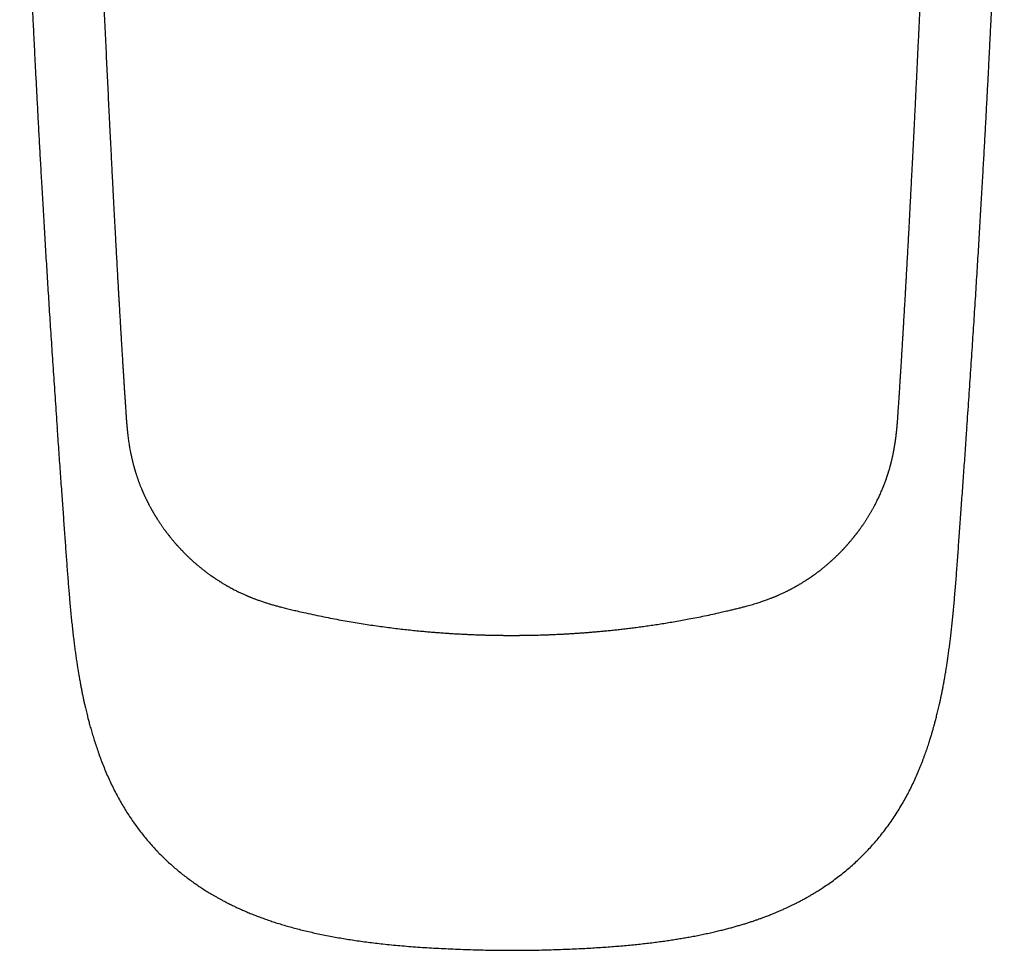
# Model space of a CAD drawing. Units: millimetres. Extents: x 8 to 557, y 12 to 474.
# Drawn here: x 272 to 312, y 86 to 124 of the extents above; entities that cross this region are included whole.
import ezdxf

# ---------------------------------------------------------------- set-up
doc = ezdxf.new("R2010")
doc.units = ezdxf.units.MM

msp = doc.modelspace()

# ---------------------------------------------------------------- linework, layer by layer
at = {"color": 7, "linetype": 'Continuous', "lineweight": 30}
for p, q in [((273.418, 107.395), (273.421, 107.393)), ((310.579, 107.393), (310.582, 107.395)), ((292, 86.026), (292, 86.026))]:
    msp.add_line(p, q, dxfattribs=at)
for points, knots in [([(271.885, 136.143), (271.885, 136.14), (271.885, 136.135), (271.886, 136.126), (271.887, 136.117), (271.888, 136.109), (271.888, 136.1), (271.889, 136.089), (271.89, 136.075), (271.89, 136.059), (271.891, 136.035), (271.892, 136.001), (271.894, 135.957), (271.896, 135.908), (271.898, 135.851), (271.901, 135.786), (271.904, 135.711), (271.907, 135.623), (271.912, 135.522), (271.916, 135.416), (271.92, 135.304), (271.925, 135.185), (271.93, 135.061), (271.936, 134.93), (271.941, 134.794), (271.947, 134.652), (271.953, 134.505), (271.963, 134.28), (271.975, 133.981), (271.991, 133.613), (272.006, 133.254), (272.022, 132.903), (272.036, 132.56), (272.051, 132.226), (272.065, 131.901), (272.079, 131.584), (272.093, 131.276), (272.106, 130.977), (272.119, 130.689), (272.131, 130.411), (272.143, 130.141), (272.155, 129.878), (272.166, 129.621), (272.177, 129.371), (272.188, 129.13), (272.199, 128.897), (272.208, 128.688), (272.216, 128.502), (272.223, 128.335), (272.231, 128.169), (272.238, 127.998), (272.246, 127.82), (272.255, 127.636), (272.263, 127.445), (272.272, 127.247), (272.281, 127.043), (272.291, 126.833), (272.301, 126.618), (272.311, 126.398), (272.322, 126.171), (272.333, 125.934), (272.344, 125.687), (272.357, 125.43), (272.369, 125.165), (272.382, 124.894), (272.396, 124.615), (272.409, 124.33), (272.424, 124.037), (272.439, 123.733), (272.454, 123.416), (272.471, 123.087), (272.488, 122.75), (272.505, 122.405), (272.523, 122.053), (272.542, 121.693), (272.561, 121.325), (272.581, 120.95), (272.601, 120.566), (272.622, 120.175), (272.644, 119.777), (272.665, 119.378), (272.687, 118.98), (272.709, 118.583), (272.732, 118.179), (272.755, 117.768), (272.779, 117.342), (272.805, 116.899), (272.832, 116.441), (272.859, 115.975), (272.887, 115.501), (272.916, 115.02), (272.945, 114.54), (272.974, 114.063), (273.003, 113.588), (273.034, 113.106), (273.064, 112.617), (273.096, 112.121), (273.128, 111.618), (273.161, 111.109), (273.195, 110.593), (273.23, 110.07), (273.265, 109.543), (273.301, 109.012), (273.337, 108.479), (273.374, 107.938), (273.399, 107.576), (273.412, 107.393)], [0, 0, 0, 0, 0.0007647, 0.0014219, 0.0019767, 0.0024373, 0.0028181, 0.0031441, 0.0036563, 0.0041989, 0.0047729, 0.0062501, 0.0077165, 0.009322, 0.0114145, 0.0136552, 0.0160004, 0.0193048, 0.0227966, 0.0264757, 0.0303423, 0.0344809, 0.0388147, 0.0433437, 0.0480679, 0.0529873, 0.058102, 0.0633798, 0.0764395, 0.0892052, 0.1016768, 0.1138543, 0.1257377, 0.137327, 0.148622, 0.1596229, 0.1703296, 0.1807421, 0.1906822, 0.2003386, 0.2097112, 0.2188, 0.2277624, 0.2364307, 0.2448049, 0.2528849, 0.2606708, 0.266582, 0.2723117, 0.2780146, 0.2839471, 0.2901128, 0.296512, 0.3031445, 0.3100103, 0.3171095, 0.3244421, 0.3318709, 0.3395248, 0.3474038, 0.3555079, 0.3642005, 0.3731381, 0.3823205, 0.3917477, 0.4014199, 0.4113369, 0.4214989, 0.4319057, 0.4430707, 0.4545045, 0.466207, 0.4781783, 0.4904184, 0.5029272, 0.5157048, 0.5287511, 0.5420661, 0.55565, 0.5695025, 0.5836238, 0.5971844, 0.6109838, 0.6250222, 0.6392995, 0.6538157, 0.6694728, 0.6853986, 0.7015932, 0.7180566, 0.7347887, 0.7517896, 0.7680652, 0.7845797, 0.8013332, 0.8183256, 0.8355569, 0.8530272, 0.8707365, 0.8886847, 0.9068719, 0.925298, 0.9436277, 0.962188, 0.9809787, 1, 1, 1, 1]), ([(310.588, 107.393), (310.601, 107.581), (310.627, 107.955), (310.665, 108.512), (310.703, 109.061), (310.739, 109.604), (310.775, 110.14), (310.81, 110.668), (310.844, 111.19), (310.878, 111.713), (310.912, 112.236), (310.945, 112.76), (310.977, 113.276), (311.009, 113.784), (311.04, 114.285), (311.07, 114.778), (311.099, 115.263), (311.127, 115.741), (311.155, 116.211), (311.182, 116.673), (311.208, 117.127), (311.233, 117.566), (311.257, 117.988), (311.28, 118.396), (311.303, 118.796), (311.324, 119.19), (311.346, 119.584), (311.367, 119.978), (311.389, 120.373), (311.409, 120.76), (311.429, 121.14), (311.449, 121.511), (311.467, 121.869), (311.485, 122.212), (311.502, 122.541), (311.518, 122.863), (311.534, 123.179), (311.549, 123.487), (311.564, 123.789), (311.579, 124.084), (311.593, 124.372), (311.606, 124.653), (311.619, 124.925), (311.632, 125.189), (311.644, 125.445), (311.656, 125.695), (311.668, 125.941), (311.679, 126.185), (311.69, 126.426), (311.701, 126.66), (311.711, 126.886), (311.721, 127.104), (311.731, 127.316), (311.74, 127.515), (311.748, 127.701), (311.756, 127.875), (311.764, 128.044), (311.771, 128.206), (311.778, 128.365), (311.785, 128.536), (311.794, 128.723), (311.803, 128.926), (311.812, 129.137), (311.822, 129.355), (311.832, 129.578), (311.842, 129.807), (311.852, 130.041), (311.863, 130.282), (311.875, 130.543), (311.887, 130.825), (311.901, 131.129), (311.914, 131.441), (311.929, 131.763), (311.943, 132.091), (311.958, 132.426), (311.973, 132.768), (311.988, 133.119), (312.002, 133.459), (312.016, 133.789), (312.03, 134.106), (312.041, 134.371), (312.05, 134.578), (312.056, 134.724), (312.062, 134.864), (312.067, 134.998), (312.073, 135.132), (312.078, 135.265), (312.083, 135.397), (312.088, 135.522), (312.093, 135.639), (312.097, 135.736), (312.1, 135.815), (312.103, 135.876), (312.105, 135.932), (312.107, 135.984), (312.109, 136.03), (312.11, 136.062), (312.111, 136.081), (312.111, 136.09), (312.112, 136.1), (312.112, 136.109), (312.113, 136.117), (312.114, 136.126), (312.115, 136.135), (312.115, 136.14), (312.115, 136.143)], [0, 0, 0, 0, 0.0196035, 0.0389621, 0.0580758, 0.0769445, 0.0955682, 0.1139471, 0.132081, 0.14997, 0.1684482, 0.1866576, 0.2045982, 0.22227, 0.2396731, 0.2568073, 0.2736728, 0.2902696, 0.3065975, 0.3226567, 0.3384472, 0.3539689, 0.3683574, 0.3825071, 0.3964178, 0.4100896, 0.4235225, 0.4375085, 0.4512256, 0.4646741, 0.4778538, 0.4907647, 0.5034069, 0.5150805, 0.5265152, 0.5377109, 0.5486678, 0.5593857, 0.5698648, 0.5801049, 0.590106, 0.5998683, 0.6093916, 0.6185123, 0.6274026, 0.6360623, 0.6444917, 0.6531092, 0.6614718, 0.6695795, 0.6774321, 0.6850297, 0.6923724, 0.6994601, 0.7057331, 0.7117919, 0.7176364, 0.7232666, 0.7287033, 0.7342211, 0.7410625, 0.7481438, 0.7554652, 0.7630267, 0.7708283, 0.7787242, 0.7868518, 0.795211, 0.8038019, 0.8140307, 0.8245697, 0.8354188, 0.8465779, 0.8580471, 0.8696133, 0.8814786, 0.8936429, 0.9061063, 0.9169157, 0.9279404, 0.9391803, 0.9444382, 0.9494977, 0.9543586, 0.9590212, 0.9634852, 0.9683171, 0.9728929, 0.9772124, 0.9812758, 0.9850831, 0.9873327, 0.9894753, 0.9914454, 0.9932268, 0.9948194, 0.9962231, 0.9965446, 0.9968553, 0.9971814, 0.9975623, 0.998023, 0.9985778, 0.9992351, 1, 1, 1, 1]), ([(274.789, 135.349), (274.797, 135.204), (274.813, 134.918), (274.836, 134.492), (274.859, 134.073), (274.882, 133.661), (274.904, 133.258), (274.925, 132.864), (274.946, 132.48), (274.966, 132.102), (274.985, 131.728), (275.004, 131.358), (275.022, 130.993), (275.04, 130.634), (275.058, 130.282), (275.074, 129.936), (275.091, 129.597), (275.106, 129.265), (275.122, 128.939), (275.137, 128.62), (275.151, 128.308), (275.166, 128.002), (275.179, 127.704), (275.193, 127.412), (275.206, 127.135), (275.218, 126.872), (275.23, 126.622), (275.241, 126.379), (275.252, 126.141), (275.263, 125.907), (275.278, 125.577), (275.298, 125.147), (275.323, 124.616), (275.348, 124.081), (275.373, 123.543), (275.399, 123.001), (275.424, 122.467), (275.45, 121.941), (275.475, 121.422), (275.5, 120.9), (275.526, 120.376), (275.549, 119.908), (275.569, 119.5), (275.586, 119.155), (275.603, 118.818), (275.62, 118.488), (275.636, 118.166), (275.652, 117.857), (275.667, 117.561), (275.682, 117.278), (275.696, 117.002), (275.71, 116.732), (275.724, 116.469), (275.738, 116.212), (275.751, 115.962), (275.764, 115.718), (275.777, 115.481), (275.791, 115.227), (275.805, 114.954), (275.821, 114.663), (275.839, 114.335), (275.86, 113.97), (275.882, 113.572), (275.9, 113.259), (275.913, 113.026), (275.922, 112.869), (275.931, 112.705), (275.941, 112.536), (275.951, 112.361), (275.961, 112.199), (275.969, 112.053), (275.976, 111.928), (275.982, 111.834), (275.986, 111.768), (275.988, 111.729), (275.99, 111.692), (275.993, 111.655), (275.995, 111.62), (275.996, 111.59), (275.998, 111.566), (275.999, 111.547), (276, 111.533), (276, 111.523), (276.001, 111.513), (276.002, 111.501), (276.003, 111.486), (276.004, 111.468), (276.005, 111.444), (276.007, 111.414), (276.009, 111.377), (276.012, 111.335), (276.014, 111.287), (276.018, 111.23), (276.022, 111.163), (276.027, 111.085), (276.032, 110.999), (276.037, 110.905), (276.043, 110.804), (276.05, 110.698), (276.057, 110.587), (276.064, 110.472), (276.071, 110.349), (276.079, 110.22), (276.088, 110.082), (276.097, 109.934), (276.107, 109.776), (276.117, 109.61), (276.128, 109.438), (276.14, 109.258), (276.151, 109.074), (276.163, 108.888), (276.176, 108.699), (276.188, 108.503), (276.202, 108.302), (276.211, 108.166), (276.215, 108.096)], [0, 0, 0, 0, 0.015261, 0.030273, 0.045038, 0.059557, 0.07383, 0.087609, 0.101153, 0.114463, 0.127544, 0.140656, 0.153533, 0.166178, 0.178593, 0.190779, 0.202735, 0.214462, 0.225957, 0.23722, 0.24825, 0.259045, 0.269607, 0.279933, 0.290025, 0.299069, 0.307916, 0.316565, 0.325015, 0.333272, 0.341486, 0.360273, 0.379227, 0.398346, 0.417631, 0.43708, 0.456694, 0.475339, 0.494131, 0.513069, 0.532155, 0.551388, 0.564302, 0.576961, 0.589364, 0.601512, 0.613403, 0.625039, 0.635776, 0.646286, 0.656568, 0.666623, 0.676451, 0.686052, 0.695426, 0.704573, 0.713492, 0.722184, 0.733329, 0.744335, 0.755203, 0.770679, 0.785868, 0.80077, 0.806596, 0.812635, 0.818911, 0.825423, 0.832172, 0.839157, 0.844195, 0.849039, 0.853676, 0.855191, 0.856682, 0.85815, 0.859594, 0.860967, 0.862144, 0.863118, 0.863804, 0.864334, 0.86471, 0.865033, 0.865483, 0.866063, 0.866772, 0.86761, 0.868848, 0.870291, 0.871939, 0.873792, 0.87585, 0.878602, 0.881652, 0.884999, 0.888645, 0.892587, 0.896828, 0.901099, 0.905635, 0.910435, 0.9155, 0.92083, 0.926772, 0.933012, 0.93955, 0.946386, 0.95352, 0.960951, 0.968231, 0.975776, 0.983585, 0.99166, 1, 1, 1, 1]), ([(307.785, 108.096), (307.79, 108.17), (307.799, 108.314), (307.813, 108.527), (307.827, 108.733), (307.84, 108.933), (307.852, 109.125), (307.863, 109.306), (307.874, 109.478), (307.885, 109.639), (307.894, 109.794), (307.904, 109.943), (307.913, 110.088), (307.921, 110.228), (307.93, 110.364), (307.937, 110.493), (307.945, 110.614), (307.952, 110.728), (307.958, 110.832), (307.964, 110.928), (307.969, 111.014), (307.974, 111.094), (307.978, 111.167), (307.982, 111.233), (307.986, 111.292), (307.989, 111.344), (307.992, 111.39), (307.994, 111.429), (307.996, 111.46), (307.997, 111.483), (307.998, 111.5), (307.999, 111.513), (308, 111.524), (308.001, 111.537), (308.002, 111.555), (308.003, 111.58), (308.005, 111.61), (308.007, 111.646), (308.009, 111.685), (308.012, 111.726), (308.014, 111.767), (308.018, 111.836), (308.024, 111.935), (308.032, 112.065), (308.039, 112.198), (308.047, 112.331), (308.056, 112.482), (308.066, 112.648), (308.076, 112.829), (308.086, 113.003), (308.096, 113.173), (308.105, 113.341), (308.116, 113.54), (308.129, 113.773), (308.144, 114.04), (308.159, 114.312), (308.175, 114.588), (308.19, 114.869), (308.206, 115.155), (308.221, 115.435), (308.235, 115.709), (308.25, 115.979), (308.264, 116.255), (308.279, 116.539), (308.295, 116.83), (308.31, 117.129), (308.326, 117.434), (308.342, 117.753), (308.359, 118.084), (308.377, 118.428), (308.395, 118.78), (308.413, 119.141), (308.431, 119.509), (308.454, 119.959), (308.48, 120.485), (308.509, 121.085), (308.538, 121.683), (308.567, 122.277), (308.595, 122.868), (308.623, 123.455), (308.65, 124.045), (308.678, 124.636), (308.706, 125.228), (308.727, 125.699), (308.744, 126.051), (308.755, 126.286), (308.766, 126.528), (308.777, 126.775), (308.789, 127.027), (308.801, 127.294), (308.815, 127.575), (308.828, 127.871), (308.842, 128.173), (308.857, 128.482), (308.872, 128.799), (308.887, 129.122), (308.903, 129.463), (308.92, 129.822), (308.939, 130.201), (308.958, 130.588), (308.977, 130.982), (308.997, 131.385), (309.018, 131.796), (309.04, 132.215), (309.063, 132.643), (309.086, 133.078), (309.11, 133.52), (309.135, 133.968), (309.16, 134.421), (309.185, 134.882), (309.203, 135.192), (309.211, 135.349)], [0, 0, 0, 0, 0.008837, 0.017375, 0.025616, 0.033558, 0.041203, 0.048549, 0.055203, 0.061592, 0.067716, 0.073575, 0.07917, 0.084814, 0.090161, 0.09521, 0.099961, 0.104414, 0.10857, 0.112215, 0.115596, 0.118712, 0.121564, 0.124151, 0.126432, 0.128459, 0.13023, 0.131747, 0.13301, 0.133823, 0.134479, 0.134977, 0.13533, 0.135774, 0.136493, 0.137446, 0.138633, 0.140055, 0.141604, 0.143179, 0.144782, 0.146412, 0.151218, 0.156246, 0.161469, 0.166629, 0.17166, 0.178909, 0.185873, 0.192551, 0.198964, 0.205362, 0.211825, 0.221844, 0.232016, 0.242341, 0.252819, 0.263449, 0.274233, 0.28521, 0.295075, 0.305189, 0.315553, 0.326166, 0.337029, 0.348142, 0.359504, 0.371116, 0.383549, 0.396256, 0.409237, 0.422493, 0.436023, 0.449826, 0.471839, 0.493675, 0.515333, 0.536813, 0.558116, 0.579241, 0.600189, 0.621512, 0.642647, 0.663594, 0.671794, 0.680159, 0.688724, 0.697489, 0.706453, 0.715615, 0.725838, 0.736297, 0.746992, 0.757924, 0.769091, 0.780492, 0.792127, 0.805193, 0.81854, 0.832165, 0.846071, 0.860261, 0.874737, 0.889502, 0.904561, 0.919918, 0.935574, 0.951243, 0.967203, 0.983455, 1, 1, 1, 1]), ([(276.215, 108.096), (276.217, 108.067), (276.221, 108.011), (276.226, 107.93), (276.231, 107.854), (276.236, 107.783), (276.241, 107.718), (276.246, 107.658), (276.25, 107.603), (276.254, 107.553), (276.258, 107.509), (276.261, 107.472), (276.264, 107.441), (276.266, 107.42), (276.267, 107.405), (276.268, 107.392), (276.27, 107.376), (276.272, 107.355), (276.274, 107.331), (276.277, 107.303), (276.28, 107.274), (276.284, 107.236), (276.289, 107.189), (276.295, 107.134), (276.303, 107.063), (276.314, 106.974), (276.329, 106.865), (276.345, 106.756), (276.361, 106.652), (276.379, 106.548), (276.395, 106.461), (276.409, 106.39), (276.419, 106.339), (276.43, 106.287), (276.441, 106.235), (276.452, 106.183), (276.463, 106.131), (276.474, 106.085), (276.484, 106.046), (276.492, 106.011), (276.501, 105.974), (276.511, 105.933), (276.522, 105.891), (276.533, 105.849), (276.543, 105.812), (276.552, 105.779), (276.56, 105.749), (276.568, 105.721), (276.576, 105.693), (276.584, 105.666), (276.593, 105.635), (276.603, 105.603), (276.612, 105.571), (276.624, 105.533), (276.638, 105.488), (276.656, 105.434), (276.674, 105.378), (276.693, 105.322), (276.712, 105.267), (276.732, 105.211), (276.752, 105.156), (276.772, 105.103), (276.791, 105.053), (276.811, 105.003), (276.832, 104.948), (276.852, 104.9), (276.87, 104.858), (276.883, 104.825), (276.896, 104.796), (276.908, 104.768), (276.919, 104.741), (276.932, 104.712), (276.946, 104.681), (276.961, 104.648), (276.975, 104.616), (276.989, 104.587), (277.003, 104.556), (277.02, 104.52), (277.04, 104.479), (277.06, 104.437), (277.078, 104.399), (277.094, 104.369), (277.106, 104.344), (277.117, 104.321), (277.13, 104.297), (277.144, 104.269), (277.161, 104.236), (277.181, 104.197), (277.204, 104.156), (277.226, 104.115), (277.246, 104.077), (277.266, 104.042), (277.286, 104.007), (277.304, 103.975), (277.319, 103.948), (277.333, 103.924), (277.346, 103.901), (277.362, 103.875), (277.379, 103.846), (277.398, 103.815), (277.416, 103.784), (277.433, 103.756), (277.449, 103.731), (277.462, 103.71), (277.474, 103.691), (277.489, 103.667), (277.507, 103.638), (277.53, 103.602), (277.554, 103.565), (277.577, 103.53), (277.6, 103.496), (277.622, 103.463), (277.648, 103.425), (277.676, 103.383), (277.706, 103.341), (277.734, 103.301), (277.763, 103.261), (277.788, 103.226), (277.811, 103.195), (277.83, 103.169), (277.85, 103.141), (277.873, 103.111), (277.897, 103.079), (277.923, 103.046), (277.945, 103.017), (277.962, 102.995), (277.972, 102.982), (277.98, 102.972), (277.986, 102.964), (277.993, 102.956), (278, 102.947), (278.011, 102.933), (278.027, 102.913), (278.049, 102.886), (278.077, 102.851), (278.112, 102.808), (278.152, 102.76), (278.193, 102.711), (278.23, 102.669), (278.26, 102.634), (278.284, 102.606), (278.306, 102.582), (278.324, 102.562), (278.336, 102.548), (278.347, 102.536), (278.359, 102.523), (278.373, 102.507), (278.392, 102.487), (278.413, 102.464), (278.436, 102.439), (278.461, 102.413), (278.484, 102.388), (278.506, 102.365), (278.532, 102.338), (278.56, 102.309), (278.589, 102.279), (278.615, 102.253), (278.638, 102.23), (278.661, 102.207), (278.686, 102.182), (278.714, 102.155), (278.744, 102.126), (278.778, 102.093), (278.815, 102.058), (278.854, 102.022), (278.894, 101.984), (278.936, 101.946), (278.981, 101.906), (279.026, 101.865), (279.072, 101.826), (279.113, 101.79), (279.15, 101.758), (279.185, 101.73), (279.216, 101.703), (279.25, 101.676), (279.287, 101.645), (279.33, 101.611), (279.378, 101.573), (279.43, 101.532), (279.478, 101.496), (279.521, 101.463), (279.558, 101.435), (279.597, 101.407), (279.635, 101.379), (279.669, 101.354), (279.699, 101.333), (279.722, 101.317), (279.739, 101.305), (279.752, 101.296), (279.765, 101.287), (279.782, 101.276), (279.803, 101.261), (279.829, 101.243), (279.859, 101.223), (279.891, 101.201), (279.922, 101.181), (279.96, 101.156), (280.004, 101.128), (280.051, 101.098), (280.093, 101.072), (280.13, 101.048), (280.17, 101.024), (280.214, 100.997), (280.263, 100.968), (280.305, 100.944), (280.339, 100.924), (280.363, 100.91), (280.386, 100.897), (280.411, 100.883), (280.442, 100.866), (280.477, 100.847), (280.518, 100.824), (280.562, 100.801), (280.618, 100.771), (280.685, 100.737), (280.762, 100.698), (280.836, 100.662), (280.908, 100.628), (280.975, 100.597), (281.037, 100.569), (281.093, 100.544), (281.144, 100.522), (281.186, 100.504), (281.222, 100.489), (281.253, 100.476), (281.285, 100.463), (281.32, 100.449), (281.362, 100.432), (281.411, 100.412), (281.466, 100.391), (281.525, 100.369), (281.588, 100.346), (281.655, 100.321), (281.726, 100.297), (281.8, 100.271), (281.893, 100.24), (282.007, 100.204), (282.141, 100.163), (282.282, 100.122), (282.43, 100.082), (282.599, 100.037), (282.791, 99.989), (283.003, 99.937), (283.147, 99.904), (283.219, 99.887)], [0, 0, 0, 0, 0.007799, 0.015169, 0.022081, 0.028512, 0.034439, 0.03984, 0.044698, 0.049395, 0.053397, 0.056733, 0.059454, 0.061553, 0.062545, 0.063572, 0.064998, 0.066829, 0.069068, 0.071686, 0.07432, 0.076865, 0.081907, 0.086705, 0.091446, 0.10077, 0.110344, 0.120602, 0.129466, 0.138182, 0.148209, 0.152477, 0.157144, 0.161887, 0.166539, 0.171031, 0.175757, 0.180419, 0.183467, 0.186454, 0.18972, 0.1934, 0.197436, 0.201264, 0.204783, 0.207489, 0.210216, 0.212827, 0.21518, 0.217602, 0.22039, 0.2235, 0.226418, 0.229053, 0.233731, 0.238801, 0.243963, 0.249094, 0.254219, 0.259106, 0.264553, 0.269467, 0.273761, 0.278638, 0.283557, 0.288974, 0.292329, 0.295412, 0.2982, 0.300768, 0.303184, 0.30592, 0.308978, 0.312243, 0.315274, 0.318065, 0.32076, 0.324225, 0.328382, 0.332638, 0.336292, 0.339424, 0.341593, 0.343605, 0.345954, 0.34871, 0.351723, 0.355759, 0.360011, 0.364115, 0.367758, 0.371159, 0.374722, 0.37824, 0.380734, 0.382882, 0.385185, 0.387755, 0.390706, 0.394111, 0.397105, 0.400084, 0.402617, 0.404702, 0.406595, 0.408593, 0.411904, 0.415639, 0.419651, 0.423312, 0.426618, 0.430071, 0.433753, 0.438636, 0.443069, 0.447196, 0.451396, 0.455863, 0.458487, 0.461248, 0.464244, 0.467477, 0.470947, 0.474654, 0.478397, 0.480327, 0.481803, 0.482828, 0.483567, 0.484431, 0.485439, 0.486591, 0.489075, 0.492044, 0.495495, 0.500741, 0.506155, 0.511675, 0.517303, 0.520501, 0.523733, 0.526705, 0.529042, 0.53043, 0.531588, 0.533079, 0.53495, 0.537252, 0.53995, 0.543037, 0.546144, 0.549074, 0.551826, 0.554401, 0.558549, 0.562131, 0.565157, 0.567903, 0.570503, 0.573685, 0.576793, 0.580515, 0.584415, 0.58881, 0.593385, 0.598086, 0.602914, 0.60787, 0.613374, 0.618505, 0.623139, 0.627273, 0.630952, 0.634442, 0.637813, 0.641906, 0.646568, 0.651788, 0.657362, 0.663228, 0.667042, 0.670971, 0.675016, 0.679128, 0.682773, 0.685802, 0.688213, 0.690005, 0.690936, 0.692166, 0.693879, 0.696076, 0.698756, 0.701862, 0.705164, 0.708314, 0.711311, 0.716513, 0.721171, 0.725282, 0.728859, 0.732313, 0.736936, 0.741674, 0.746476, 0.749075, 0.751358, 0.75336, 0.75569, 0.758573, 0.761945, 0.765855, 0.770108, 0.774289, 0.78167, 0.788762, 0.795564, 0.802072, 0.80826, 0.813838, 0.818876, 0.823373, 0.827329, 0.830222, 0.832959, 0.835588, 0.838639, 0.842329, 0.846657, 0.851619, 0.85672, 0.862232, 0.868059, 0.874194, 0.880633, 0.887367, 0.898195, 0.909633, 0.921612, 0.934059, 0.946911, 0.96425, 0.98201, 1, 1, 1, 1]), ([(300.781, 99.887), (300.839, 99.9), (300.953, 99.927), (301.122, 99.967), (301.288, 100.008), (301.45, 100.049), (301.594, 100.088), (301.723, 100.124), (301.836, 100.157), (301.944, 100.189), (302.047, 100.221), (302.143, 100.252), (302.234, 100.283), (302.318, 100.312), (302.396, 100.34), (302.468, 100.366), (302.533, 100.391), (302.589, 100.413), (302.638, 100.432), (302.68, 100.448), (302.715, 100.463), (302.747, 100.476), (302.781, 100.49), (302.818, 100.506), (302.861, 100.524), (302.91, 100.546), (302.965, 100.57), (303.025, 100.597), (303.09, 100.627), (303.157, 100.659), (303.216, 100.687), (303.265, 100.712), (303.304, 100.732), (303.344, 100.752), (303.385, 100.773), (303.425, 100.794), (303.466, 100.816), (303.505, 100.837), (303.541, 100.857), (303.572, 100.874), (303.599, 100.889), (303.622, 100.902), (303.644, 100.915), (303.669, 100.929), (303.699, 100.946), (303.734, 100.967), (303.773, 100.99), (303.812, 101.013), (303.85, 101.036), (303.889, 101.06), (303.931, 101.086), (303.977, 101.115), (304.018, 101.142), (304.053, 101.165), (304.081, 101.183), (304.111, 101.203), (304.141, 101.223), (304.169, 101.242), (304.194, 101.259), (304.214, 101.273), (304.23, 101.284), (304.243, 101.292), (304.253, 101.299), (304.264, 101.307), (304.281, 101.319), (304.304, 101.335), (304.332, 101.355), (304.365, 101.379), (304.401, 101.405), (304.446, 101.438), (304.499, 101.478), (304.558, 101.523), (304.613, 101.566), (304.664, 101.606), (304.71, 101.643), (304.749, 101.674), (304.782, 101.702), (304.814, 101.728), (304.848, 101.757), (304.884, 101.788), (304.925, 101.823), (304.97, 101.862), (305.015, 101.902), (305.059, 101.942), (305.101, 101.98), (305.141, 102.017), (305.18, 102.054), (305.217, 102.088), (305.249, 102.119), (305.275, 102.145), (305.297, 102.166), (305.318, 102.186), (305.338, 102.206), (305.36, 102.228), (305.383, 102.251), (305.408, 102.276), (305.436, 102.305), (305.463, 102.333), (305.487, 102.358), (305.508, 102.38), (305.53, 102.404), (305.554, 102.428), (305.577, 102.453), (305.599, 102.477), (305.619, 102.498), (305.635, 102.517), (305.649, 102.532), (305.662, 102.546), (305.674, 102.56), (305.69, 102.578), (305.71, 102.6), (305.733, 102.626), (305.756, 102.653), (305.779, 102.679), (305.801, 102.705), (305.827, 102.736), (305.857, 102.771), (305.889, 102.809), (305.918, 102.844), (305.942, 102.874), (305.961, 102.897), (305.978, 102.918), (305.992, 102.937), (306.004, 102.952), (306.014, 102.965), (306.024, 102.977), (306.034, 102.99), (306.047, 103.007), (306.063, 103.027), (306.08, 103.049), (306.097, 103.071), (306.113, 103.093), (306.133, 103.119), (306.155, 103.148), (306.178, 103.179), (306.205, 103.216), (306.234, 103.257), (306.268, 103.304), (306.299, 103.347), (306.328, 103.39), (306.357, 103.431), (306.385, 103.474), (306.413, 103.516), (306.442, 103.559), (306.471, 103.603), (306.5, 103.649), (306.528, 103.693), (306.556, 103.738), (306.584, 103.784), (306.612, 103.831), (306.639, 103.876), (306.663, 103.917), (306.684, 103.953), (306.703, 103.986), (306.722, 104.021), (306.744, 104.06), (306.767, 104.101), (306.789, 104.142), (306.809, 104.18), (306.835, 104.228), (306.863, 104.282), (306.895, 104.346), (306.928, 104.413), (306.964, 104.486), (307.001, 104.563), (307.036, 104.64), (307.072, 104.721), (307.101, 104.787), (307.122, 104.838), (307.135, 104.869), (307.146, 104.896), (307.156, 104.921), (307.167, 104.946), (307.178, 104.974), (307.19, 105.006), (307.205, 105.043), (307.221, 105.086), (307.239, 105.131), (307.255, 105.176), (307.27, 105.217), (307.283, 105.254), (307.296, 105.289), (307.308, 105.325), (307.322, 105.365), (307.335, 105.406), (307.348, 105.446), (307.36, 105.483), (307.37, 105.515), (307.38, 105.546), (307.39, 105.578), (307.4, 105.613), (307.412, 105.654), (307.426, 105.699), (307.439, 105.747), (307.451, 105.791), (307.461, 105.828), (307.469, 105.858), (307.476, 105.884), (307.483, 105.911), (307.491, 105.943), (307.501, 105.982), (307.512, 106.026), (307.522, 106.07), (307.532, 106.113), (307.542, 106.154), (307.551, 106.195), (307.56, 106.236), (307.568, 106.274), (307.575, 106.308), (307.581, 106.34), (307.588, 106.372), (307.594, 106.404), (307.6, 106.434), (307.605, 106.461), (307.609, 106.485), (307.615, 106.515), (307.622, 106.553), (307.63, 106.602), (307.639, 106.657), (307.648, 106.708), (307.654, 106.753), (307.66, 106.789), (307.665, 106.824), (307.67, 106.856), (307.674, 106.884), (307.677, 106.91), (307.68, 106.934), (307.684, 106.962), (307.688, 106.992), (307.692, 107.024), (307.696, 107.056), (307.699, 107.087), (307.703, 107.116), (307.706, 107.14), (307.708, 107.165), (307.712, 107.193), (307.715, 107.23), (307.72, 107.272), (307.724, 107.313), (307.728, 107.352), (307.731, 107.386), (307.734, 107.414), (307.736, 107.435), (307.737, 107.448), (307.738, 107.458), (307.738, 107.466), (307.739, 107.475), (307.74, 107.489), (307.742, 107.509), (307.744, 107.536), (307.747, 107.569), (307.75, 107.609), (307.754, 107.656), (307.758, 107.712), (307.763, 107.776), (307.768, 107.847), (307.773, 107.925), (307.779, 108.008), (307.783, 108.066), (307.785, 108.096)], [0, 0, 0, 0, 0.014298, 0.028436, 0.042309, 0.055822, 0.068893, 0.078808, 0.088373, 0.097547, 0.106292, 0.114577, 0.122362, 0.129646, 0.136419, 0.142672, 0.148378, 0.153458, 0.157666, 0.161305, 0.164374, 0.167068, 0.169877, 0.173233, 0.177085, 0.181468, 0.186382, 0.191824, 0.197752, 0.203896, 0.210204, 0.213808, 0.217462, 0.221167, 0.224921, 0.228726, 0.23258, 0.236353, 0.239698, 0.242726, 0.245268, 0.247325, 0.249343, 0.25166, 0.254275, 0.258066, 0.261842, 0.26559, 0.269311, 0.273014, 0.277035, 0.281546, 0.286545, 0.289258, 0.292095, 0.295055, 0.298138, 0.301093, 0.30363, 0.305638, 0.307274, 0.30854, 0.309439, 0.31034, 0.312141, 0.31449, 0.317387, 0.32083, 0.3247, 0.328519, 0.335085, 0.341326, 0.347246, 0.352802, 0.357762, 0.362093, 0.365435, 0.368886, 0.372515, 0.376582, 0.381139, 0.386185, 0.391629, 0.396553, 0.401351, 0.406024, 0.410573, 0.414972, 0.418917, 0.421867, 0.424427, 0.426727, 0.429178, 0.431809, 0.434566, 0.437552, 0.440993, 0.444914, 0.447369, 0.44998, 0.452748, 0.455671, 0.458723, 0.461525, 0.463953, 0.466194, 0.467984, 0.469332, 0.470826, 0.472833, 0.475522, 0.478602, 0.48165, 0.484652, 0.487607, 0.490515, 0.49499, 0.499351, 0.503587, 0.506559, 0.509205, 0.511525, 0.51352, 0.515189, 0.516533, 0.517803, 0.519135, 0.520928, 0.523181, 0.525724, 0.528169, 0.530502, 0.532723, 0.536503, 0.539906, 0.542977, 0.548181, 0.553088, 0.557995, 0.562053, 0.566496, 0.571092, 0.575305, 0.579669, 0.584464, 0.589148, 0.593636, 0.598194, 0.60288, 0.607679, 0.61239, 0.616647, 0.620033, 0.623013, 0.626612, 0.630512, 0.634625, 0.63884, 0.642633, 0.645978, 0.65286, 0.658522, 0.66475, 0.672292, 0.67977, 0.687125, 0.694443, 0.702721, 0.706057, 0.708881, 0.711393, 0.713688, 0.715963, 0.718597, 0.721574, 0.724783, 0.729088, 0.733413, 0.737588, 0.741459, 0.744891, 0.747721, 0.751096, 0.754893, 0.758678, 0.762425, 0.765876, 0.768653, 0.771288, 0.774243, 0.777444, 0.780841, 0.785299, 0.789837, 0.793862, 0.797316, 0.799692, 0.801916, 0.804366, 0.807076, 0.810666, 0.814835, 0.818894, 0.822577, 0.826244, 0.829944, 0.833615, 0.837244, 0.840067, 0.84287, 0.845706, 0.848594, 0.851386, 0.853773, 0.855787, 0.85787, 0.861655, 0.86602, 0.870942, 0.876221, 0.8796, 0.882833, 0.88592, 0.888824, 0.891332, 0.893421, 0.895533, 0.897925, 0.900617, 0.903685, 0.90636, 0.909254, 0.911888, 0.914015, 0.915669, 0.918458, 0.921741, 0.925494, 0.929706, 0.932763, 0.935971, 0.938692, 0.940284, 0.941494, 0.942325, 0.942828, 0.943574, 0.944721, 0.946625, 0.949097, 0.95213, 0.955715, 0.959841, 0.965044, 0.970877, 0.977317, 0.984338, 0.99191, 1, 1, 1, 1]), ([(273.408, 107.395), (273.414, 107.313), (273.43, 107.08), (273.457, 106.698), (273.488, 106.253), (273.519, 105.816), (273.55, 105.388), (273.579, 104.977), (273.607, 104.581), (273.635, 104.201), (273.662, 103.829), (273.688, 103.464), (273.713, 103.107), (273.739, 102.757), (273.763, 102.415), (273.787, 102.081), (273.811, 101.755), (273.835, 101.438), (273.859, 101.13), (273.882, 100.831), (273.907, 100.54), (273.932, 100.249), (273.959, 99.958), (273.987, 99.669), (274.015, 99.388), (274.045, 99.115), (274.075, 98.851), (274.106, 98.601), (274.136, 98.363), (274.167, 98.139), (274.198, 97.922), (274.229, 97.713), (274.261, 97.511), (274.293, 97.318), (274.325, 97.132), (274.357, 96.955), (274.389, 96.785), (274.42, 96.623), (274.451, 96.47), (274.482, 96.326), (274.511, 96.189), (274.54, 96.059), (274.569, 95.936), (274.597, 95.819), (274.624, 95.708), (274.656, 95.578), (274.695, 95.427), (274.745, 95.24), (274.801, 95.039), (274.865, 94.823), (274.934, 94.598), (275.01, 94.363), (275.094, 94.118), (275.183, 93.87), (275.279, 93.618), (275.383, 93.363), (275.493, 93.107), (275.61, 92.852), (275.732, 92.601), (275.86, 92.355), (275.991, 92.115), (276.127, 91.882), (276.267, 91.656), (276.411, 91.436), (276.557, 91.223), (276.706, 91.018), (276.857, 90.82), (277.012, 90.626), (277.173, 90.436), (277.338, 90.25), (277.505, 90.071), (277.672, 89.901), (277.84, 89.737), (278.012, 89.578), (278.185, 89.424), (278.362, 89.275), (278.542, 89.129), (278.725, 88.987), (278.907, 88.853), (279.087, 88.725), (279.267, 88.604), (279.417, 88.506), (279.538, 88.43), (279.63, 88.374), (279.723, 88.318), (279.82, 88.261), (279.922, 88.203), (280.031, 88.142), (280.145, 88.08), (280.266, 88.015), (280.399, 87.948), (280.542, 87.876), (280.697, 87.802), (280.86, 87.726), (281.032, 87.649), (281.213, 87.572), (281.398, 87.496), (281.589, 87.421), (281.783, 87.349), (281.985, 87.276), (282.195, 87.205), (282.413, 87.134), (282.639, 87.065), (282.873, 86.997), (283.115, 86.931), (283.365, 86.866), (283.621, 86.804), (283.883, 86.744), (284.152, 86.686), (284.428, 86.63), (284.704, 86.577), (284.98, 86.528), (285.255, 86.482), (285.537, 86.439), (285.825, 86.397), (286.12, 86.357), (286.421, 86.32), (286.738, 86.284), (287.073, 86.249), (287.426, 86.216), (287.786, 86.186), (288.153, 86.159), (288.528, 86.134), (288.911, 86.112), (289.301, 86.092), (289.698, 86.074), (290.103, 86.059), (290.512, 86.046), (290.926, 86.036), (291.345, 86.029), (291.704, 86.026), (291.923, 86.026), (292, 86.026)], [0, 0, 0, 0, 0.007321, 0.02085, 0.034124, 0.047141, 0.059903, 0.072409, 0.083966, 0.095296, 0.106397, 0.117271, 0.127918, 0.138336, 0.148527, 0.15849, 0.168226, 0.177736, 0.186857, 0.195761, 0.204448, 0.21292, 0.221827, 0.230483, 0.238887, 0.247038, 0.254935, 0.262576, 0.269546, 0.276288, 0.282802, 0.289087, 0.295144, 0.300972, 0.306571, 0.311942, 0.317085, 0.321999, 0.326603, 0.330988, 0.335152, 0.339097, 0.34288, 0.346435, 0.349773, 0.353077, 0.358354, 0.363736, 0.370281, 0.376977, 0.383823, 0.391327, 0.399004, 0.406851, 0.414867, 0.423051, 0.4314, 0.439768, 0.44807, 0.456309, 0.464485, 0.472452, 0.480356, 0.488196, 0.49597, 0.503403, 0.510802, 0.5182, 0.525596, 0.532991, 0.540385, 0.547358, 0.554333, 0.561307, 0.568198, 0.574957, 0.581983, 0.58886, 0.595588, 0.602167, 0.608598, 0.614879, 0.618135, 0.621349, 0.624526, 0.627831, 0.631352, 0.63502, 0.638897, 0.642982, 0.647275, 0.652145, 0.657258, 0.662613, 0.668211, 0.674051, 0.680133, 0.686089, 0.692258, 0.69864, 0.705236, 0.712046, 0.719071, 0.726312, 0.733768, 0.74144, 0.749328, 0.757285, 0.765448, 0.773818, 0.782393, 0.790515, 0.798813, 0.80729, 0.815944, 0.824775, 0.833785, 0.842972, 0.853282, 0.863808, 0.874548, 0.885505, 0.896677, 0.908065, 0.919669, 0.931489, 0.943524, 0.955774, 0.968015, 0.980465, 0.993123, 1, 1, 1, 1]), ([(292, 86.026), (292.138, 86.026), (292.41, 86.027), (292.816, 86.031), (293.213, 86.039), (293.603, 86.049), (293.984, 86.062), (294.358, 86.076), (294.714, 86.092), (295.053, 86.11), (295.375, 86.128), (295.691, 86.148), (296, 86.17), (296.302, 86.193), (296.597, 86.219), (296.886, 86.246), (297.168, 86.274), (297.443, 86.305), (297.712, 86.336), (297.973, 86.37), (298.224, 86.404), (298.463, 86.439), (298.691, 86.474), (298.913, 86.51), (299.13, 86.548), (299.354, 86.588), (299.584, 86.632), (299.821, 86.68), (300.049, 86.729), (300.268, 86.778), (300.479, 86.828), (300.677, 86.877), (300.863, 86.925), (301.038, 86.973), (301.204, 87.02), (301.363, 87.066), (301.518, 87.113), (301.667, 87.16), (301.811, 87.207), (301.946, 87.253), (302.073, 87.297), (302.192, 87.34), (302.3, 87.38), (302.399, 87.417), (302.489, 87.452), (302.571, 87.484), (302.646, 87.514), (302.714, 87.542), (302.777, 87.568), (302.84, 87.594), (302.903, 87.622), (302.97, 87.65), (303.039, 87.681), (303.112, 87.714), (303.197, 87.753), (303.297, 87.799), (303.41, 87.853), (303.529, 87.911), (303.654, 87.974), (303.784, 88.042), (303.921, 88.115), (304.062, 88.194), (304.208, 88.278), (304.359, 88.367), (304.514, 88.462), (304.696, 88.579), (304.904, 88.719), (305.135, 88.882), (305.361, 89.052), (305.584, 89.229), (305.803, 89.413), (306.013, 89.6), (306.215, 89.789), (306.408, 89.981), (306.597, 90.179), (306.781, 90.382), (306.963, 90.596), (307.144, 90.82), (307.321, 91.053), (307.493, 91.293), (307.657, 91.537), (307.815, 91.786), (307.963, 92.034), (308.102, 92.282), (308.232, 92.528), (308.356, 92.778), (308.474, 93.03), (308.568, 93.244), (308.641, 93.417), (308.694, 93.547), (308.744, 93.675), (308.791, 93.798), (308.836, 93.917), (308.878, 94.032), (308.918, 94.146), (308.956, 94.258), (308.994, 94.368), (309.028, 94.473), (309.06, 94.572), (309.088, 94.663), (309.114, 94.747), (309.137, 94.822), (309.153, 94.877), (309.164, 94.913), (309.169, 94.93), (309.171, 94.939), (309.173, 94.943), (309.173, 94.945), (309.174, 94.949), (309.177, 94.957), (309.181, 94.972), (309.188, 94.995), (309.197, 95.026), (309.208, 95.064), (309.221, 95.11), (309.236, 95.164), (309.253, 95.226), (309.272, 95.296), (309.293, 95.374), (309.315, 95.459), (309.339, 95.553), (309.364, 95.651), (309.389, 95.754), (309.415, 95.86), (309.441, 95.973), (309.469, 96.093), (309.497, 96.22), (309.526, 96.358), (309.557, 96.507), (309.59, 96.668), (309.622, 96.837), (309.655, 97.015), (309.688, 97.201), (309.721, 97.394), (309.752, 97.59), (309.783, 97.788), (309.812, 97.987), (309.841, 98.193), (309.87, 98.406), (309.898, 98.626), (309.926, 98.858), (309.954, 99.103), (309.982, 99.36), (310.009, 99.625), (310.036, 99.898), (310.062, 100.179), (310.087, 100.467), (310.112, 100.762), (310.137, 101.071), (310.162, 101.392), (310.187, 101.726), (310.212, 102.069), (310.237, 102.42), (310.263, 102.779), (310.289, 103.147), (310.316, 103.523), (310.344, 103.908), (310.372, 104.301), (310.401, 104.702), (310.43, 105.112), (310.46, 105.522), (310.489, 105.932), (310.518, 106.341), (310.547, 106.758), (310.572, 107.11), (310.587, 107.323), (310.592, 107.395)], [0, 0, 0, 0, 0.012276, 0.024321, 0.036134, 0.047717, 0.05907, 0.070192, 0.081084, 0.090865, 0.100453, 0.109847, 0.119047, 0.128053, 0.136865, 0.145483, 0.153908, 0.16214, 0.170179, 0.178024, 0.185676, 0.192714, 0.199579, 0.206273, 0.212795, 0.219145, 0.226571, 0.233748, 0.240676, 0.247355, 0.253784, 0.259962, 0.265558, 0.270932, 0.276083, 0.281011, 0.285717, 0.290465, 0.294963, 0.299211, 0.303209, 0.306958, 0.310456, 0.313527, 0.316374, 0.318999, 0.321402, 0.323582, 0.325574, 0.327531, 0.32959, 0.331749, 0.33401, 0.336372, 0.338835, 0.342386, 0.346128, 0.350062, 0.354186, 0.358592, 0.363197, 0.368002, 0.373006, 0.378209, 0.383613, 0.389197, 0.397557, 0.405951, 0.414379, 0.422839, 0.431332, 0.439856, 0.447923, 0.456018, 0.464141, 0.472293, 0.480475, 0.489184, 0.497915, 0.506656, 0.515407, 0.524167, 0.532936, 0.541209, 0.549488, 0.557773, 0.566066, 0.574366, 0.578595, 0.582809, 0.586892, 0.590822, 0.594601, 0.598227, 0.601701, 0.605347, 0.608808, 0.612085, 0.615177, 0.618086, 0.620632, 0.622975, 0.625099, 0.625764, 0.626339, 0.626601, 0.626644, 0.626713, 0.626817, 0.626958, 0.627465, 0.628195, 0.629149, 0.630326, 0.631725, 0.633406, 0.635324, 0.637481, 0.639875, 0.642507, 0.645376, 0.648483, 0.651541, 0.654797, 0.658254, 0.661911, 0.665767, 0.669823, 0.674476, 0.679367, 0.684497, 0.689865, 0.695471, 0.701316, 0.7074, 0.713187, 0.719174, 0.725361, 0.731749, 0.738337, 0.745124, 0.7526, 0.760303, 0.768231, 0.776384, 0.78476, 0.79336, 0.802183, 0.811231, 0.820951, 0.830918, 0.841134, 0.851599, 0.862314, 0.87328, 0.884496, 0.895961, 0.907678, 0.919644, 0.93186, 0.944327, 0.95631, 0.968515, 0.980942, 0.993592, 1, 1, 1, 1]), ([(283.219, 99.887), (283.309, 99.866), (283.521, 99.817), (283.855, 99.744), (284.217, 99.668), (284.572, 99.597), (284.92, 99.531), (285.259, 99.47), (285.59, 99.414), (285.915, 99.362), (286.236, 99.313), (286.553, 99.267), (286.865, 99.225), (287.17, 99.186), (287.469, 99.15), (287.761, 99.117), (288.046, 99.088), (288.309, 99.062), (288.55, 99.04), (288.771, 99.022), (288.987, 99.005), (289.196, 98.989), (289.4, 98.975), (289.609, 98.962), (289.823, 98.95), (290.041, 98.938), (290.25, 98.929), (290.452, 98.92), (290.645, 98.913), (290.83, 98.907), (291.007, 98.902), (291.156, 98.899), (291.278, 98.897), (291.374, 98.895), (291.464, 98.894), (291.546, 98.893), (291.617, 98.892), (291.678, 98.891), (291.73, 98.891), (291.768, 98.891), (291.794, 98.891), (291.811, 98.891), (291.833, 98.891), (291.86, 98.89), (291.892, 98.89), (291.928, 98.89), (291.966, 98.89), (292.004, 98.89), (292.041, 98.89), (292.076, 98.89), (292.109, 98.89), (292.141, 98.89), (292.171, 98.891), (292.196, 98.891), (292.214, 98.891), (292.226, 98.891), (292.235, 98.891), (292.247, 98.891), (292.266, 98.891), (292.294, 98.891), (292.336, 98.892), (292.39, 98.892), (292.456, 98.893), (292.524, 98.894), (292.594, 98.895), (292.666, 98.896), (292.74, 98.897), (292.816, 98.899), (292.91, 98.901), (293.024, 98.903), (293.157, 98.907), (293.295, 98.911), (293.439, 98.916), (293.577, 98.921), (293.712, 98.927), (293.844, 98.933), (293.983, 98.94), (294.131, 98.947), (294.28, 98.956), (294.432, 98.965), (294.586, 98.974), (294.746, 98.985), (294.912, 98.997), (295.083, 99.01), (295.26, 99.024), (295.441, 99.04), (295.629, 99.056), (295.824, 99.075), (296.027, 99.095), (296.237, 99.117), (296.453, 99.141), (296.676, 99.167), (296.904, 99.195), (297.139, 99.225), (297.38, 99.258), (297.627, 99.293), (297.879, 99.33), (298.138, 99.37), (298.403, 99.413), (298.674, 99.459), (298.95, 99.508), (299.243, 99.562), (299.55, 99.621), (299.874, 99.687), (300.205, 99.757), (300.508, 99.824), (300.701, 99.868), (300.781, 99.887)], [0, 0, 0, 0, 0.015785, 0.037171, 0.058148, 0.078717, 0.098877, 0.118281, 0.137291, 0.155909, 0.174134, 0.192327, 0.210111, 0.227488, 0.244456, 0.261018, 0.277171, 0.292918, 0.305702, 0.318201, 0.330374, 0.342213, 0.353716, 0.364885, 0.377619, 0.389889, 0.401694, 0.413034, 0.423909, 0.434321, 0.444268, 0.45375, 0.459473, 0.46494, 0.469983, 0.474594, 0.478774, 0.481976, 0.484868, 0.487595, 0.488328, 0.489257, 0.490484, 0.492009, 0.493831, 0.495911, 0.498129, 0.50026, 0.502302, 0.504287, 0.50618, 0.507979, 0.509684, 0.511125, 0.512154, 0.512802, 0.513179, 0.513599, 0.51484, 0.516423, 0.518347, 0.521863, 0.525593, 0.529431, 0.533378, 0.537433, 0.541596, 0.545867, 0.550246, 0.557479, 0.564988, 0.572774, 0.580838, 0.589198, 0.596182, 0.603603, 0.611461, 0.619758, 0.628492, 0.636793, 0.645454, 0.654476, 0.663858, 0.6736, 0.68352, 0.693787, 0.704401, 0.715364, 0.72691, 0.738817, 0.751088, 0.763721, 0.776716, 0.790075, 0.803797, 0.817882, 0.83233, 0.847141, 0.862316, 0.877855, 0.893758, 0.910025, 0.92834, 0.947095, 0.966292, 0.98593, 1, 1, 1, 1])]:
    msp.add_open_spline(points, degree=3, knots=knots, dxfattribs=at)

doc.saveas('drawing.dxf')
